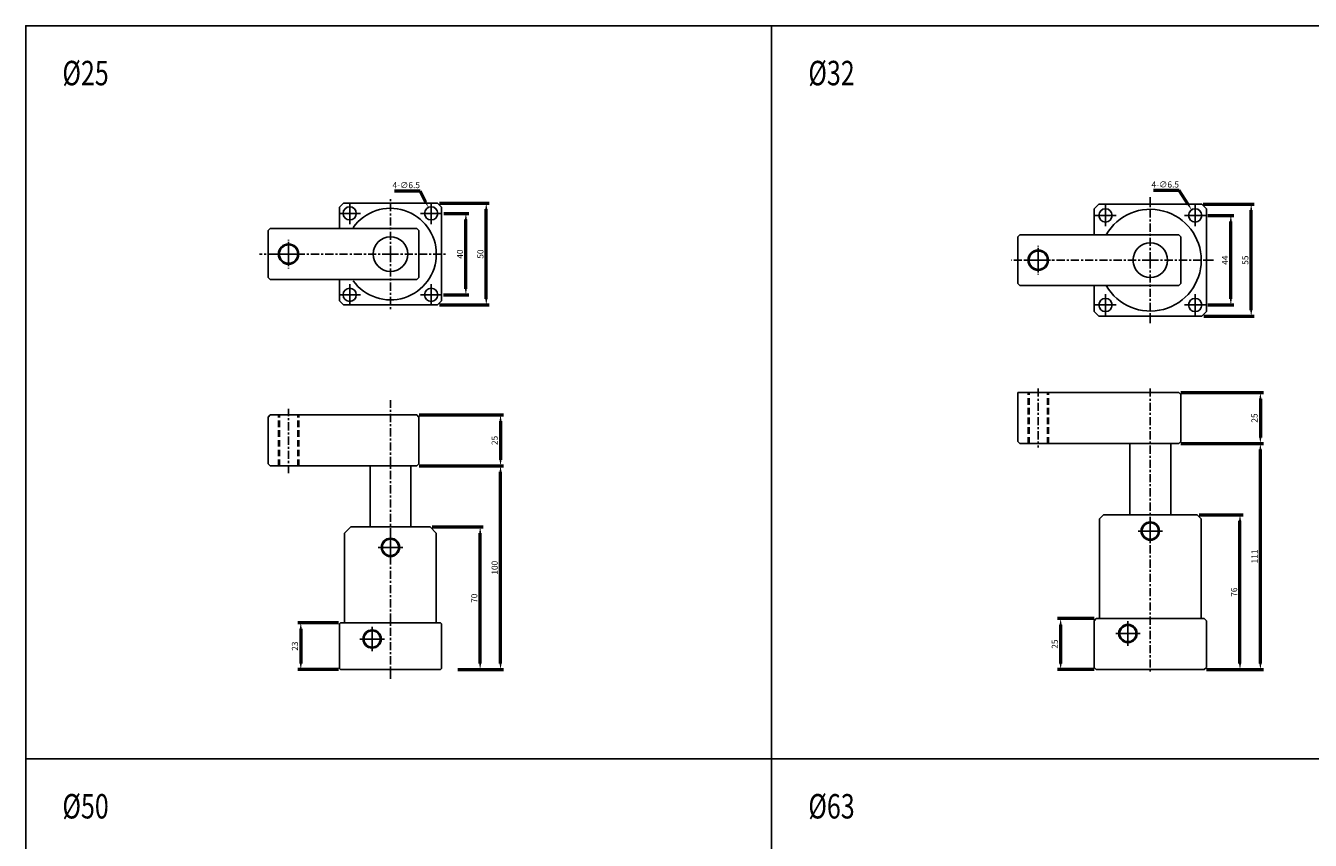
# Model space of a CAD drawing. Units: millimetres. Extents: x 1933 to 3033, y 25 to 825.
# Drawn here: x 1933 to 2563, y 425 to 825 of the extents above; entities that cross this region are included whole.
import ezdxf

# ---------------------------------------------------------------- set-up
doc = ezdxf.new("R2010")
doc.units = ezdxf.units.MM
for name, pattern in [('AM_ISO08W050x2', [9, 6, -0.75, 1.5, -0.75]), ('CENTER', [7, 4, -1, 1, -1]), ('HIDDEN', [9.525, 6.35, -3.175])]:
    doc.linetypes.add(name, pattern=pattern)
doc.layers.add('AM_5', color=5, linetype='Continuous', lineweight=50)
doc.layers.add('AM_7', color=1, linetype='CENTER', lineweight=25)
doc.styles.add('CHINESET', font='simplex.shx', dxfattribs={"width": 0.75, "bigfont": 'CHINESET.SHX'})
doc.dimstyles.new('AM_ISO$0', dxfattribs={"dimtxt": 3, "dimasz": 3, "dimexe": 1.5, "dimexo": 1, "dimgap": 1, "dimtad": 1, "dimdsep": 46, "dimtxsty": 'CHINESET', "dimcen": 0, "dimclrd": 256, "dimclre": 256, "dimclrt": 256, "dimadec": 0, "dimazin": 2, "dimtp": 0.1, "dimtm": 0.1, "dimtfac": 0.71, "dimtmove": 0, "dimatfit": 3, "dimfxl": 0, "dimlwd": -1, "dimlwe": -1, "dimarcsym": 0})
doc.dimstyles.new('AM_ISO$3', dxfattribs={"dimtxt": 3, "dimasz": 3, "dimexe": 1.5, "dimexo": 1, "dimgap": 1, "dimtad": 1, "dimtoh": 1, "dimdsep": 46, "dimtxsty": 'CHINESET', "dimcen": 0, "dimclrd": 256, "dimclre": 256, "dimclrt": 256, "dimadec": 0, "dimazin": 2, "dimtp": 0.1, "dimtm": 0.1, "dimtfac": 0.71, "dimtofl": 0, "dimtmove": 0, "dimatfit": 0, "dimfxl": 0, "dimlwd": -1, "dimlwe": -1, "dimarcsym": 0})

# ---------------------------------------------------------------- blocks, each defined once
blk = doc.blocks.new('*D3')
at = {"layer": 'AM_5'}
for p, q in [((2135.66, 737.96), (2160.16, 737.96)), ((2158.66, 690.96), (2158.66, 734.96)), ((2135.66, 687.96), (2160.16, 687.96))]:
    blk.add_line(p, q, dxfattribs=at)
for points in [[(2158.16, 734.96), (2159.16, 734.96), (2158.66, 737.96)], [(2158.16, 690.96), (2159.16, 690.96), (2158.66, 687.96)]]:
    blk.add_solid(points, dxfattribs=at)
at = {"layer": 'Defpoints', "color": 0}
for p in [(2134.66, 737.96), (2158.66, 737.96), (2134.66, 687.96)]:
    blk.add_point(p, dxfattribs=at)
at = {"layer": 'AM_5', "insert": (2156.16, 712.96), "char_height": 3, "attachment_point": 5, "rotation": 90, "style": 'CHINESET'}
blk.add_mtext('50', dxfattribs=at)
blk = doc.blocks.new('*D4')
at = {"layer": 'AM_5'}
for p, q in [((2137.91, 732.96), (2150.16, 732.96)), ((2148.66, 695.96), (2148.66, 729.96)), ((2137.66, 692.96), (2150.16, 692.96))]:
    blk.add_line(p, q, dxfattribs=at)
for points in [[(2148.16, 729.96), (2149.16, 729.96), (2148.66, 732.96)], [(2148.16, 695.96), (2149.16, 695.96), (2148.66, 692.96)]]:
    blk.add_solid(points, dxfattribs=at)
at = {"layer": 'Defpoints', "color": 0}
for p in [(2136.91, 732.96), (2148.66, 732.96), (2136.66, 692.96)]:
    blk.add_point(p, dxfattribs=at)
at = {"layer": 'AM_5', "insert": (2146.16, 712.96), "char_height": 3, "attachment_point": 5, "rotation": 90, "style": 'CHINESET'}
blk.add_mtext('40', dxfattribs=at)
blk = doc.blocks.new('*D5')
at = {"layer": 'AM_5'}
for p, q in [((2132.16, 578.96), (2157.16, 578.96)), ((2155.66, 511.96), (2155.66, 575.96)), ((2144.66, 508.96), (2157.16, 508.96))]:
    blk.add_line(p, q, dxfattribs=at)
for points in [[(2155.16, 575.96), (2156.16, 575.96), (2155.66, 578.96)], [(2155.16, 511.96), (2156.16, 511.96), (2155.66, 508.96)]]:
    blk.add_solid(points, dxfattribs=at)
at = {"layer": 'Defpoints', "color": 0}
for p in [(2131.16, 578.96), (2155.66, 578.96), (2143.66, 508.96)]:
    blk.add_point(p, dxfattribs=at)
at = {"layer": 'AM_5', "insert": (2153.16, 543.96), "char_height": 3, "attachment_point": 5, "rotation": 90, "style": 'CHINESET'}
blk.add_mtext('70', dxfattribs=at)
blk = doc.blocks.new('*D6')
at = {"layer": 'AM_5'}
for p, q in [((2125.66, 608.96), (2167.16, 608.96)), ((2165.66, 511.96), (2165.66, 605.96)), ((2144.66, 508.96), (2167.16, 508.96))]:
    blk.add_line(p, q, dxfattribs=at)
for points in [[(2165.16, 605.96), (2166.16, 605.96), (2165.66, 608.96)], [(2165.16, 511.96), (2166.16, 511.96), (2165.66, 508.96)]]:
    blk.add_solid(points, dxfattribs=at)
at = {"layer": 'Defpoints', "color": 0}
for p in [(2124.66, 608.96), (2165.66, 608.96), (2143.66, 508.96)]:
    blk.add_point(p, dxfattribs=at)
at = {"layer": 'AM_5', "insert": (2163.16, 558.96), "char_height": 3, "attachment_point": 5, "rotation": 90, "style": 'CHINESET'}
blk.add_mtext('100', dxfattribs=at)
blk = doc.blocks.new('*D7')
at = {"layer": 'AM_5'}
for p, q in [((2086.16, 531.96), (2066.16, 531.96)), ((2067.66, 528.96), (2067.66, 511.96)), ((2086.16, 508.96), (2066.16, 508.96))]:
    blk.add_line(p, q, dxfattribs=at)
for points in [[(2067.16, 528.96), (2068.16, 528.96), (2067.66, 531.96)], [(2067.16, 511.96), (2068.16, 511.96), (2067.66, 508.96)]]:
    blk.add_solid(points, dxfattribs=at)
at = {"layer": 'Defpoints', "color": 0}
for p in [(2087.16, 531.96), (2067.66, 508.96), (2087.16, 508.96)]:
    blk.add_point(p, dxfattribs=at)
at = {"layer": 'AM_5', "insert": (2065.16, 520.46), "char_height": 3, "attachment_point": 5, "rotation": 90, "style": 'CHINESET'}
blk.add_mtext('23', dxfattribs=at)
blk = doc.blocks.new('*D8')
at = {"layer": 'AM_5'}
for p, q in [((2125.66, 633.96), (2167.16, 633.96)), ((2165.66, 630.96), (2165.66, 611.96)), ((2125.66, 608.96), (2167.16, 608.96))]:
    blk.add_line(p, q, dxfattribs=at)
for points in [[(2165.16, 630.96), (2166.16, 630.96), (2165.66, 633.96)], [(2165.16, 611.96), (2166.16, 611.96), (2165.66, 608.96)]]:
    blk.add_solid(points, dxfattribs=at)
at = {"layer": 'Defpoints', "color": 0}
for p in [(2124.66, 633.96), (2124.66, 608.96), (2165.66, 608.96)]:
    blk.add_point(p, dxfattribs=at)
at = {"layer": 'AM_5', "insert": (2163.16, 621.46), "char_height": 3, "attachment_point": 5, "rotation": 90, "style": 'CHINESET'}
blk.add_mtext('25', dxfattribs=at)
blk = doc.blocks.new('*D9')
at = {"layer": 'AM_5'}
for p, q in [((2508.48, 584.96), (2529.98, 584.96)), ((2528.48, 511.96), (2528.48, 581.96)), ((2511.98, 508.96), (2529.98, 508.96))]:
    blk.add_line(p, q, dxfattribs=at)
for points in [[(2527.98, 581.96), (2528.98, 581.96), (2528.48, 584.96)], [(2527.98, 511.96), (2528.98, 511.96), (2528.48, 508.96)]]:
    blk.add_solid(points, dxfattribs=at)
at = {"layer": 'Defpoints', "color": 0}
for p in [(2507.48, 584.96), (2528.48, 584.96), (2510.98, 508.96)]:
    blk.add_point(p, dxfattribs=at)
at = {"layer": 'AM_5', "insert": (2525.98, 546.96), "char_height": 3, "attachment_point": 5, "rotation": 90, "style": 'CHINESET'}
blk.add_mtext('76', dxfattribs=at)
blk = doc.blocks.new('*D10')
at = {"layer": 'AM_5'}
for p, q in [((2499.48, 619.96), (2539.98, 619.96)), ((2538.48, 511.96), (2538.48, 616.96)), ((2511.98, 508.96), (2539.98, 508.96))]:
    blk.add_line(p, q, dxfattribs=at)
for points in [[(2537.98, 616.96), (2538.98, 616.96), (2538.48, 619.96)], [(2537.98, 511.96), (2538.98, 511.96), (2538.48, 508.96)]]:
    blk.add_solid(points, dxfattribs=at)
at = {"layer": 'Defpoints', "color": 0}
for p in [(2498.48, 619.96), (2538.48, 619.96), (2510.98, 508.96)]:
    blk.add_point(p, dxfattribs=at)
at = {"layer": 'AM_5', "insert": (2535.98, 564.46), "char_height": 3, "attachment_point": 5, "rotation": 90, "style": 'CHINESET'}
blk.add_mtext('111', dxfattribs=at)
blk = doc.blocks.new('*D11')
at = {"layer": 'AM_5'}
for p, q in [((2456.98, 533.96), (2438.98, 533.96)), ((2440.48, 530.96), (2440.48, 511.96)), ((2456.98, 508.96), (2438.98, 508.96))]:
    blk.add_line(p, q, dxfattribs=at)
for points in [[(2439.98, 530.96), (2440.98, 530.96), (2440.48, 533.96)], [(2439.98, 511.96), (2440.98, 511.96), (2440.48, 508.96)]]:
    blk.add_solid(points, dxfattribs=at)
at = {"layer": 'Defpoints', "color": 0}
for p in [(2457.98, 533.96), (2440.48, 508.96), (2457.98, 508.96)]:
    blk.add_point(p, dxfattribs=at)
at = {"layer": 'AM_5', "insert": (2437.98, 521.46), "char_height": 3, "attachment_point": 5, "rotation": 90, "style": 'CHINESET'}
blk.add_mtext('25', dxfattribs=at)
blk = doc.blocks.new('*D12')
at = {"layer": 'AM_5'}
for p, q in [((2499.48, 644.96), (2539.98, 644.96)), ((2538.48, 641.96), (2538.48, 622.96)), ((2499.48, 619.96), (2539.98, 619.96))]:
    blk.add_line(p, q, dxfattribs=at)
for points in [[(2537.98, 641.96), (2538.98, 641.96), (2538.48, 644.96)], [(2537.98, 622.96), (2538.98, 622.96), (2538.48, 619.96)]]:
    blk.add_solid(points, dxfattribs=at)
at = {"layer": 'Defpoints', "color": 0}
for p in [(2498.48, 644.96), (2498.48, 619.96), (2538.48, 619.96)]:
    blk.add_point(p, dxfattribs=at)
at = {"layer": 'AM_5', "insert": (2535.98, 632.46), "char_height": 3, "attachment_point": 5, "rotation": 90, "style": 'CHINESET'}
blk.add_mtext('25', dxfattribs=at)
blk = doc.blocks.new('*D13')
at = {"layer": 'AM_5'}
for p, q in [((2510.48, 737.46), (2535.48, 737.46)), ((2533.98, 685.46), (2533.98, 734.46)), ((2510.68, 682.46), (2535.48, 682.46))]:
    blk.add_line(p, q, dxfattribs=at)
for points in [[(2533.48, 734.46), (2534.48, 734.46), (2533.98, 737.46)], [(2533.48, 685.46), (2534.48, 685.46), (2533.98, 682.46)]]:
    blk.add_solid(points, dxfattribs=at)
at = {"layer": 'Defpoints', "color": 0}
for p in [(2509.48, 737.46), (2533.98, 737.46), (2509.68, 682.46)]:
    blk.add_point(p, dxfattribs=at)
at = {"layer": 'AM_5', "insert": (2531.48, 709.96), "char_height": 3, "attachment_point": 5, "rotation": 90, "style": 'CHINESET'}
blk.add_mtext('55', dxfattribs=at)
blk = doc.blocks.new('*D14')
at = {"layer": 'AM_5'}
for p, q in [((2512.73, 731.96), (2525.48, 731.96)), ((2523.98, 690.96), (2523.98, 728.96)), ((2512.73, 687.96), (2525.48, 687.96))]:
    blk.add_line(p, q, dxfattribs=at)
for points in [[(2523.48, 728.96), (2524.48, 728.96), (2523.98, 731.96)], [(2523.48, 690.96), (2524.48, 690.96), (2523.98, 687.96)]]:
    blk.add_solid(points, dxfattribs=at)
at = {"layer": 'Defpoints', "color": 0}
for p in [(2511.73, 731.96), (2523.98, 731.96), (2511.73, 687.96)]:
    blk.add_point(p, dxfattribs=at)
at = {"layer": 'AM_5', "insert": (2521.48, 709.96), "char_height": 3, "attachment_point": 5, "rotation": 90, "style": 'CHINESET'}
blk.add_mtext('44', dxfattribs=at)
blk = doc.blocks.new('*D33')
at = {"layer": 'AM_5'}
for p, q in [((2126.25, 743.93), (2113.57, 743.93)), ((2128.89, 738.56), (2126.25, 743.93))]:
    blk.add_line(p, q, dxfattribs=at)
blk.add_solid([(2129.34, 738.78), (2128.44, 738.34), (2130.22, 735.87)], dxfattribs=at)
at = {"layer": 'Defpoints', "color": 0}
for p in [(2130.22, 735.87), (2133.1, 730.04)]:
    blk.add_point(p, dxfattribs=at)
at = {"layer": 'AM_5', "insert": (2119.41, 746.43), "char_height": 3, "attachment_point": 5, "style": 'CHINESET'}
blk.add_mtext('4-∅6.5', dxfattribs=at)
blk = doc.blocks.new('*D34')
at = {"layer": 'AM_5'}
for p, q in [((2498.65, 744.25), (2485.97, 744.25)), ((2503.12, 737.23), (2498.65, 744.25))]:
    blk.add_line(p, q, dxfattribs=at)
blk.add_solid([(2503.54, 737.5), (2502.7, 736.96), (2504.73, 734.7)], dxfattribs=at)
at = {"layer": 'Defpoints', "color": 0}
for p in [(2504.73, 734.7), (2508.22, 729.21)]:
    blk.add_point(p, dxfattribs=at)
at = {"layer": 'AM_5', "insert": (2491.81, 746.75), "char_height": 3, "attachment_point": 5, "style": 'CHINESET'}
blk.add_mtext('4-∅6.5', dxfattribs=at)

msp = doc.modelspace()

# ---------------------------------------------------------------- linework, layer by layer
at = {"color": 4}
for p, q in [((2298.685, 825.107), (2298.685, 105.095)), ((1932.685, 465.101), (3032.685, 465.101))]:
    msp.add_line(p, q, dxfattribs=at)
for p, q in [((2086.658, 735.956), (2088.658, 737.956)), ((2088.658, 737.956), (2134.658, 737.956)), ((2134.658, 737.956), (2136.658, 735.956)), ((2456.977, 735.163), (2459.269, 737.456)), ((2459.269, 737.456), (2509.684, 737.456)), ((2509.684, 737.456), (2511.977, 735.163)), ((2086.658, 725.456), (2086.658, 735.956)), ((2136.658, 735.956), (2136.658, 689.956)), ((2456.977, 722.456), (2456.977, 735.163)), ((2456.977, 722.456), (2456.977, 734.956)), ((2456.977, 722.456), (2456.977, 734.956)), ((2511.977, 735.163), (2511.977, 684.749)), ((2051.658, 724.456), (2052.658, 725.456)), ((2052.658, 725.456), (2124.658, 725.456)), ((2124.658, 725.456), (2125.658, 724.456)), ((2051.658, 701.456), (2051.658, 724.456)), ((2125.658, 701.456), (2125.658, 724.456)), ((2419.477, 721.456), (2420.477, 722.456)), ((2419.477, 698.456), (2419.477, 721.456)), ((2420.477, 722.456), (2498.477, 722.456)), ((2498.477, 722.456), (2499.477, 721.456)), ((2499.477, 698.456), (2499.477, 721.456)), ((2052.658, 700.456), (2051.658, 701.456)), ((2052.658, 700.456), (2124.658, 700.456)), ((2086.658, 689.956), (2086.658, 700.456)), ((2124.658, 700.456), (2125.658, 701.456)), ((2420.477, 697.456), (2419.477, 698.456)), ((2420.477, 697.456), (2498.477, 697.456)), ((2456.977, 684.749), (2456.977, 697.456)), ((2499.477, 698.456), (2498.477, 697.456)), ((2086.658, 689.956), (2088.658, 687.956)), ((2134.658, 687.956), (2088.658, 687.956)), ((2136.658, 689.956), (2134.658, 687.956)), ((2456.977, 684.749), (2459.269, 682.456)), ((2509.684, 682.456), (2459.269, 682.456)), ((2509.477, 682.456), (2459.477, 682.456)), ((2511.977, 684.749), (2509.684, 682.456)), ((2419.477, 644.956), (2419.477, 620.956)), ((2419.477, 644.956), (2498.477, 644.956)), ((2499.477, 643.956), (2498.477, 644.956)), ((2499.477, 643.956), (2499.477, 620.956)), ((2051.658, 632.956), (2052.658, 633.956)), ((2051.658, 632.956), (2051.658, 609.956)), ((2052.658, 633.956), (2124.658, 633.956)), ((2124.658, 633.956), (2125.658, 632.956)), ((2125.658, 632.956), (2125.658, 609.956)), ((2420.477, 619.956), (2419.477, 620.956)), ((2420.477, 619.956), (2498.477, 619.956)), ((2474.477, 619.956), (2474.477, 584.956)), ((2494.477, 619.956), (2494.477, 584.956)), ((2498.477, 619.956), (2499.477, 620.956)), ((2052.658, 608.956), (2051.658, 609.956)), ((2052.658, 608.956), (2124.658, 608.956)), ((2101.658, 608.956), (2101.658, 578.956)), ((2121.658, 608.956), (2121.658, 578.956)), ((2125.658, 609.956), (2124.658, 608.956)), ((2461.477, 584.956), (2459.477, 582.956)), ((2459.477, 582.956), (2459.477, 533.956)), ((2461.477, 584.956), (2507.477, 584.956)), ((2509.477, 582.956), (2507.477, 584.956)), ((2509.477, 582.956), (2509.477, 533.956)), ((2092.158, 578.956), (2089.158, 575.956)), ((2089.158, 575.956), (2089.158, 531.956)), ((2092.158, 578.956), (2131.158, 578.956)), ((2134.158, 575.956), (2131.158, 578.956)), ((2134.158, 575.956), (2134.158, 531.956)), ((2087.158, 531.956), (2086.658, 531.456)), ((2086.658, 531.456), (2086.658, 509.456)), ((2087.158, 531.956), (2136.158, 531.956)), ((2136.658, 531.456), (2136.158, 531.956)), ((2136.658, 531.456), (2136.658, 509.456)), ((2457.977, 533.956), (2456.977, 532.956)), ((2456.977, 532.956), (2456.977, 509.956)), ((2457.977, 533.956), (2510.977, 533.956)), ((2510.977, 533.956), (2511.977, 532.956)), ((2511.977, 532.956), (2511.977, 509.956)), ((2086.658, 509.456), (2087.158, 508.956)), ((2087.158, 508.956), (2136.158, 508.956)), ((2136.158, 508.956), (2136.658, 509.456)), ((2456.977, 509.956), (2457.977, 508.956)), ((2457.977, 508.956), (2510.977, 508.956)), ((2510.977, 508.956), (2511.977, 509.956))]:
    msp.add_line(p, q)
at = {"color": 3, "linetype": 'HIDDEN', "ltscale": 0.5}
for p, q in [((2424.477, 619.956), (2424.477, 644.956)), ((2424.977, 619.956), (2424.977, 644.956)), ((2433.977, 619.956), (2433.977, 644.956)), ((2434.477, 619.956), (2434.477, 644.956)), ((2056.658, 608.956), (2056.658, 633.956)), ((2057.158, 608.956), (2057.158, 633.956)), ((2066.158, 608.956), (2066.158, 633.956)), ((2066.658, 608.956), (2066.658, 633.956))]:
    msp.add_line(p, q, dxfattribs=at)
at = {"color": 4}
msp.add_lwpolyline([(1932.685, 105.095), (3032.685, 105.095), (3032.685, 825.107), (1932.685, 825.107)], close=True, dxfattribs=at)
for centre, radius in [((2091.658, 732.956), 3.25), ((2131.658, 732.956), 3.25), ((2462.477, 731.956), 3.25), ((2506.477, 731.956), 3.25), ((2111.658, 712.956), 8.5), ((2061.658, 712.956), 5), ((2061.658, 712.956), 4.5), ((2429.477, 709.956), 5), ((2429.477, 709.956), 4.5), ((2484.477, 709.956), 8.5), ((2091.658, 692.956), 3.25), ((2131.658, 692.956), 3.25), ((2462.477, 687.956), 3.25), ((2506.477, 687.956), 3.25), ((2484.477, 576.956), 4.5), ((2484.477, 576.956), 4), ((2111.658, 568.956), 4.5), ((2111.658, 568.956), 4), ((2473.477, 526.656), 4.5), ((2473.477, 526.656), 4), ((2102.658, 523.956), 4.5), ((2102.658, 523.956), 4)]:
    msp.add_circle(centre, radius)
for centre, radius, start, end in [((2111.658, 712.956), 22.5, 215.548744, 144.451256), ((2484.477, 709.956), 25, 210, 150)]:
    msp.add_arc(centre, radius, start, end)
at = {"layer": 'AM_7', "linetype": 'AM_ISO08W050x2'}
for p, q in [((2091.658, 732.956), (2091.658, 738.206)), ((2131.658, 732.956), (2131.658, 738.206)), ((2091.658, 732.956), (2086.408, 732.956)), ((2091.658, 732.956), (2096.908, 732.956)), ((2091.658, 732.956), (2091.658, 727.706)), ((2131.658, 732.956), (2126.408, 732.956)), ((2131.658, 732.956), (2136.908, 732.956)), ((2131.658, 732.956), (2131.658, 727.706)), ((2462.477, 731.956), (2457.227, 731.956)), ((2462.477, 731.956), (2462.477, 737.206)), ((2462.477, 731.956), (2467.727, 731.956)), ((2462.477, 731.956), (2462.477, 726.706)), ((2506.477, 731.956), (2501.227, 731.956)), ((2506.477, 731.956), (2506.477, 737.206)), ((2506.477, 731.956), (2511.727, 731.956)), ((2506.477, 731.956), (2506.477, 726.706)), ((2061.658, 712.956), (2061.658, 719.956)), ((2061.658, 712.956), (2054.658, 712.956)), ((2061.658, 712.956), (2068.658, 712.956)), ((2061.658, 712.956), (2061.658, 705.956)), ((2429.477, 709.956), (2429.477, 716.956)), ((2429.477, 709.956), (2422.477, 709.956)), ((2429.477, 709.956), (2436.477, 709.956)), ((2429.477, 709.956), (2429.477, 702.956)), ((2091.658, 692.956), (2091.658, 698.206)), ((2131.658, 692.956), (2131.658, 698.206)), ((2091.658, 692.956), (2086.408, 692.956)), ((2091.658, 692.956), (2096.908, 692.956)), ((2091.658, 692.956), (2091.658, 687.706)), ((2131.658, 692.956), (2126.408, 692.956)), ((2131.658, 692.956), (2136.908, 692.956)), ((2131.658, 692.956), (2131.658, 687.706)), ((2462.477, 687.956), (2457.227, 687.956)), ((2462.477, 687.956), (2462.477, 693.206)), ((2462.477, 687.956), (2467.727, 687.956)), ((2462.477, 687.956), (2462.477, 682.706)), ((2506.477, 687.956), (2501.227, 687.956)), ((2506.477, 687.956), (2506.477, 693.206)), ((2506.477, 687.956), (2511.727, 687.956)), ((2506.477, 687.956), (2506.477, 682.706)), ((2484.477, 576.956), (2484.477, 583.456)), ((2111.658, 568.956), (2111.658, 575.456)), ((2484.477, 576.956), (2477.977, 576.956)), ((2484.477, 576.956), (2490.977, 576.956)), ((2484.477, 576.956), (2484.477, 570.456)), ((2111.658, 568.956), (2105.158, 568.956)), ((2111.658, 568.956), (2118.158, 568.956)), ((2111.658, 568.956), (2111.658, 562.456)), ((2102.658, 523.956), (2102.658, 530.456)), ((2473.477, 526.656), (2473.477, 533.156)), ((2102.658, 523.956), (2096.158, 523.956)), ((2102.658, 523.956), (2109.158, 523.956)), ((2102.658, 523.956), (2102.658, 517.456)), ((2473.477, 526.656), (2466.977, 526.656)), ((2473.477, 526.656), (2479.977, 526.656)), ((2473.477, 526.656), (2473.477, 520.156))]:
    msp.add_line(p, q, dxfattribs=at)
at = {"layer": 'AM_7'}
for p, q in [((2111.658, 712.956), (2111.658, 739.956)), ((2484.477, 709.956), (2484.477, 740.891)), ((2111.658, 712.956), (2047.406, 712.956)), ((2111.658, 712.956), (2138.658, 712.956)), ((2111.658, 712.956), (2111.658, 685.956)), ((2484.477, 709.956), (2416.341, 709.956)), ((2484.477, 709.956), (2515.411, 709.956)), ((2484.477, 709.956), (2484.477, 679.022)), ((2429.477, 646.956), (2429.477, 617.956)), ((2484.477, 646.956), (2484.477, 506.956)), ((2061.658, 605.376), (2061.658, 636.911)), ((2111.658, 504.459), (2111.658, 641.21))]:
    msp.add_line(p, q, dxfattribs=at)

# ---------------------------------------------------------------- texts
at = {"style": 'CHINESET', "width": 0.75}
for s, p in [('%%c25', (1950.691, 795.834)), ('%%c32', (2316.691, 795.834)), ('%%c50', (1950.691, 435.828)), ('%%c63', (2316.691, 435.828))]:
    msp.add_text(s, height=12, dxfattribs=at).set_placement(p)

# ---------------------------------------------------------------- dimensions: what is measured, and where the dimension line sits
at = {"layer": 'AM_5'}
for p1, p2, picture, middle in [((2133.096, 730.041), (2130.22, 735.871), '*D33', (2119.407, 743.926)), ((2508.222, 729.215), (2504.731, 734.697), '*D34', (2491.806, 744.252))]:
    dim = msp.add_diameter_dim_2p(p1=p1, p2=p2, text='4-<>', dimstyle='AM_ISO$3', override={"dimscale": 1, "dimlfac": 1, "dimtdec": 8}, dxfattribs=at)
    dim.commit()
    dim.dimension.update_dxf_attribs({"geometry": picture, "text_midpoint": middle, "dimtype": 163})
for base, p1, p2, picture, middle in [((2158.658, 737.956), (2134.658, 687.956), (2134.658, 737.956), '*D3', (2156.158, 712.956)), ((2533.977, 737.456), (2509.684, 682.456), (2509.477, 737.456), '*D13', (2531.477, 709.956)), ((2148.658, 732.956), (2136.658, 692.956), (2136.908, 732.956), '*D4', (2146.158, 712.956)), ((2523.977, 731.956), (2511.727, 687.956), (2511.727, 731.956), '*D14', (2521.477, 709.956)), ((2538.477, 619.956), (2498.477, 644.956), (2498.477, 619.956), '*D12', (2535.977, 632.456)), ((2165.658, 608.956), (2124.658, 633.956), (2124.658, 608.956), '*D8', (2163.158, 621.456)), ((2538.477, 619.956), (2510.977, 508.956), (2498.477, 619.956), '*D10', (2535.977, 564.456)), ((2165.658, 608.956), (2143.658, 508.956), (2124.658, 608.956), '*D6', (2163.158, 558.956)), ((2528.477, 584.956), (2510.977, 508.956), (2507.477, 584.956), '*D9', (2525.977, 546.956)), ((2155.658, 578.956), (2143.658, 508.956), (2131.158, 578.956), '*D5', (2153.158, 543.956)), ((2067.658, 508.956), (2087.158, 531.956), (2087.158, 508.956), '*D7', (2065.158, 520.456)), ((2440.477, 508.956), (2457.977, 533.956), (2457.977, 508.956), '*D11', (2437.977, 521.456))]:
    dim = msp.add_linear_dim(base=base, p1=p1, p2=p2, angle=90, dimstyle='AM_ISO$0', override={"dimscale": 1, "dimlfac": 1, "dimtdec": 8}, dxfattribs=at)
    dim.commit()
    dim.dimension.update_dxf_attribs({"geometry": picture, "text_midpoint": middle})

doc.saveas('drawing.dxf')
